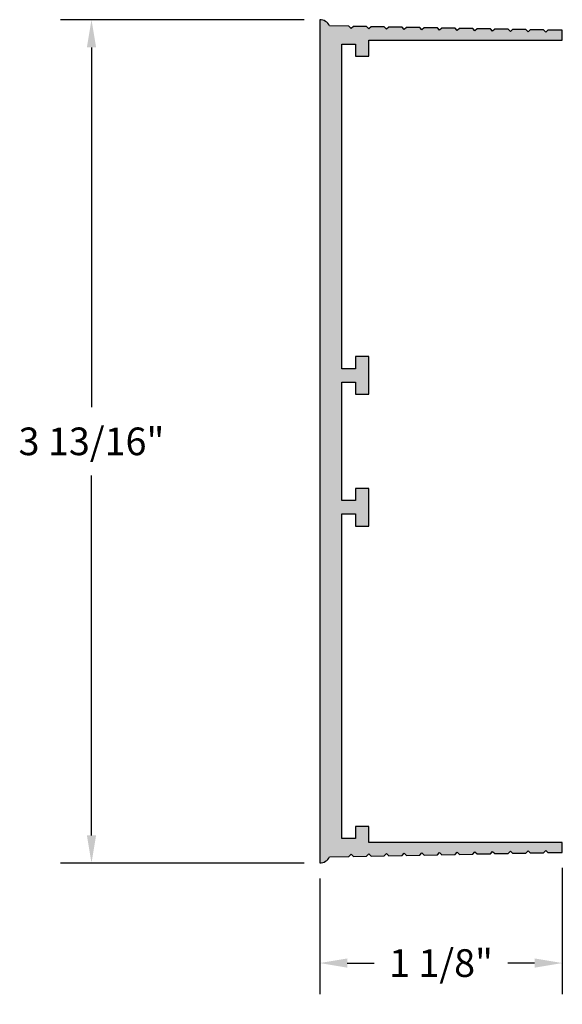
# Model space of a CAD drawing. Units: inches. Extents: x 0.15 to 2.6, y 0.18 to 4.63.
import ezdxf

# ---------------------------------------------------------------- set-up
doc = ezdxf.new("R2010")
doc.units = ezdxf.units.IN
doc.header["$MEASUREMENT"] = 0
doc.header["$PDMODE"] = 3
doc.layers.get('0').update_dxf_attribs({"linetype": 'CONTINUOUS'})
doc.layers.get('Defpoints').update_dxf_attribs({"color": 252, "linetype": 'CONTINUOUS'})
doc.layers.add('DIM', color=1, linetype='CONTINUOUS')
doc.layers.add('HATCH', color=2, linetype='CONTINUOUS')
doc.styles.add('STD', font='arial.ttf')
doc.dimstyles.new('F-DIM1$0', dxfattribs={"dimtxt": 0.125, "dimasz": 0.125, "dimexe": 0.14, "dimexo": 0.07, "dimgap": 0.09, "dimtad": 0, "dimtih": 1, "dimtoh": 1, "dimdec": 4, "dimzin": 3, "dimdsep": 46, "dimlunit": 5, "dimtxsty": 'STD', "dimcen": 0, "dimclrd": 2, "dimclre": 3, "dimclrt": 256, "dimadec": 0, "dimazin": 0, "dimtfac": 1, "dimtdec": 3, "dimtofl": 0, "dimtmove": 1, "dimatfit": 3, "dimfxl": 1, "dimfrac": 2, "dimtolj": 1, "dimtzin": 0, "dimarcsym": 1})

# ---------------------------------------------------------------- blocks, each defined once
blk = doc.blocks.new('*D2')
at = {"layer": 'Defpoints', "color": 0, "transparency": 16777216}
for p in [(1.5035, 4.6265), (0.4718, 0.8145), (1.5035, 0.8145)]:
    blk.add_point(p, dxfattribs=at)
at = {"layer": 'DIM', "color": 3, "linetype": 'ByBlock', "lineweight": -2, "transparency": 16777216}
for p, q in [((1.4335, 4.6265), (0.3318, 4.6265)), ((1.4335, 0.8145), (0.3318, 0.8145))]:
    blk.add_line(p, q, dxfattribs=at)
at = {"layer": 'DIM', "color": 2, "linetype": 'ByBlock', "lineweight": -2, "transparency": 16777216}
for p, q in [((0.4718, 4.5015), (0.4718, 2.8752)), ((0.4718, 0.9395), (0.4718, 2.5659))]:
    blk.add_line(p, q, dxfattribs=at)
at = {"layer": 'DIM', "color": 2, "transparency": 16777216}
for points in [[(0.451, 4.5015), (0.4927, 4.5015), (0.4718, 4.6265)], [(0.451, 0.9395), (0.4927, 0.9395), (0.4718, 0.8145)]]:
    blk.add_solid(points, dxfattribs=at)
at = {"layer": 'DIM', "transparency": 16777216, "insert": (0.4718, 2.7205), "char_height": 0.125, "attachment_point": 5, "style": 'STD'}
blk.add_mtext('\\A1;3 13/16"', dxfattribs=at)
blk = doc.blocks.new('*D3')
at = {"layer": 'Defpoints', "color": 0, "transparency": 16777216}
for p in [(2.6005, 0.8625), (1.5035, 0.8145), (2.6005, 0.3622)]:
    blk.add_point(p, dxfattribs=at)
at = {"layer": 'DIM', "color": 3, "linetype": 'ByBlock', "lineweight": -2, "transparency": 16777216}
for p, q in [((2.6005, 0.7925), (2.6005, 0.2222)), ((1.5035, 0.7445), (1.5035, 0.2222))]:
    blk.add_line(p, q, dxfattribs=at)
at = {"layer": 'DIM', "color": 2, "linetype": 'ByBlock', "lineweight": -2, "transparency": 16777216}
for p, q in [((1.6285, 0.3622), (1.7505, 0.3622)), ((2.4755, 0.3622), (2.3536, 0.3622))]:
    blk.add_line(p, q, dxfattribs=at)
at = {"layer": 'DIM', "color": 2, "transparency": 16777216}
for points in [[(1.6285, 0.383), (1.6285, 0.3413), (1.5035, 0.3622)], [(2.4755, 0.383), (2.4755, 0.3413), (2.6005, 0.3622)]]:
    blk.add_solid(points, dxfattribs=at)
at = {"layer": 'DIM', "transparency": 16777216, "insert": (2.052, 0.3622), "char_height": 0.125, "attachment_point": 5, "style": 'STD'}
blk.add_mtext('\\A1;1 1/8"', dxfattribs=at)

msp = doc.modelspace()

# ---------------------------------------------------------------- hatches: boundary and pattern name
at = {"layer": 'HATCH'}
msp.add_hatch(color=256, dxfattribs=at).paths.add_polyline_path([(1.60355, 4.51653), (1.66555, 4.51653), (1.66555, 4.46153), (1.72555, 4.46153), (1.72555, 4.53353), (2.60055, 4.53353), (2.60055, 4.57853), (2.53574, 4.57976), (2.52555, 4.56995), (2.51574, 4.58014), (2.45574, 4.58128), (2.44555, 4.57147), (2.43574, 4.58166), (2.37574, 4.5828), (2.36555, 4.573), (2.35574, 4.58318), (2.29574, 4.58432), (2.28555, 4.57452), (2.27574, 4.5847), (2.21574, 4.58585), (2.20555, 4.57604), (2.19574, 4.58623), (2.13574, 4.58737), (2.12555, 4.57756), (2.11574, 4.58775), (2.05574, 4.58889), (2.04555, 4.57908), (2.03574, 4.58927), (1.97574, 4.59041), (1.96555, 4.5806), (1.95574, 4.59079), (1.89574, 4.59193), (1.88555, 4.58212), (1.87574, 4.59231), (1.81574, 4.59345), (1.80555, 4.58364), (1.79574, 4.59383), (1.73574, 4.59497), (1.72555, 4.58516), (1.71574, 4.59535), (1.65574, 4.59649), (1.64555, 4.58668), (1.63574, 4.59687), (1.54845, 4.59853, 0.2862549), (1.50355, 4.62653), (1.50355, 0.81453, 0.2862549), (1.54845, 0.84253), (1.63574, 0.84419), (1.64555, 0.85438), (1.65574, 0.84457), (1.71574, 0.84571), (1.72555, 0.8559), (1.73574, 0.84609), (1.79574, 0.84723), (1.80555, 0.85742), (1.81574, 0.84761), (1.87574, 0.84875), (1.88555, 0.85894), (1.89574, 0.84913), (1.95574, 0.85027), (1.96555, 0.86046), (1.97574, 0.85065), (2.03574, 0.85179), (2.04555, 0.86198), (2.05574, 0.85217), (2.11574, 0.85331), (2.12555, 0.8635), (2.13574, 0.85369), (2.19574, 0.85483), (2.20555, 0.86502), (2.21574, 0.85522), (2.27574, 0.85636), (2.28555, 0.86654), (2.29574, 0.85674), (2.35574, 0.85788), (2.36555, 0.86806), (2.37574, 0.85826), (2.43574, 0.8594), (2.44555, 0.86959), (2.45574, 0.85978), (2.51574, 0.86092), (2.52555, 0.87111), (2.53574, 0.8613), (2.60055, 0.86253), (2.60055, 0.90753), (1.72555, 0.90753), (1.72555, 0.97953), (1.66555, 0.97953), (1.66555, 0.92453), (1.60355, 0.92453), (1.60355, 2.39253), (1.66555, 2.39253), (1.66555, 2.33753), (1.72555, 2.33753), (1.72555, 2.50753), (1.66555, 2.50753), (1.66555, 2.45253), (1.60355, 2.45253), (1.60355, 2.98853), (1.66555, 2.98853), (1.66555, 2.93353), (1.72555, 2.93353), (1.72555, 3.10353), (1.66555, 3.10353), (1.66555, 3.04853), (1.60355, 3.04853)])

# ---------------------------------------------------------------- linework, layer by layer
msp.add_lwpolyline([(1.60355, 2.45253), (1.60355, 2.98853), (1.66555, 2.98853), (1.66555, 2.93353), (1.72555, 2.93353), (1.72555, 3.10353), (1.66555, 3.10353), (1.66555, 3.04853), (1.60355, 3.04853), (1.60355, 4.51653), (1.66555, 4.51653), (1.66555, 4.46153), (1.72555, 4.46153), (1.72555, 4.53353), (2.60055, 4.53353), (2.60055, 4.57853), (2.53574, 4.57976), (2.52555, 4.56995), (2.51574, 4.58014), (2.45574, 4.58128), (2.44555, 4.57147), (2.43574, 4.58166), (2.37574, 4.5828), (2.36555, 4.573), (2.35574, 4.58318), (2.29574, 4.58432), (2.28555, 4.57452), (2.27574, 4.5847), (2.21574, 4.58585), (2.20555, 4.57604), (2.19574, 4.58623), (2.13574, 4.58737), (2.12555, 4.57756), (2.11574, 4.58775), (2.05574, 4.58889), (2.04555, 4.57908), (2.03574, 4.58927), (1.97574, 4.59041), (1.96555, 4.5806), (1.95574, 4.59079), (1.89574, 4.59193), (1.88555, 4.58212), (1.87574, 4.59231), (1.81574, 4.59345), (1.80555, 4.58364), (1.79574, 4.59383), (1.73574, 4.59497), (1.72555, 4.58516), (1.71574, 4.59535), (1.65574, 4.59649), (1.64555, 4.58668), (1.63574, 4.59687), (1.54845, 4.59853, 0.2862549), (1.50355, 4.62653), (1.50355, 0.81453, 0.2862549), (1.54845, 0.84253), (1.63574, 0.84419), (1.64555, 0.85438), (1.65574, 0.84457), (1.71574, 0.84571), (1.72555, 0.8559), (1.73574, 0.84609), (1.79574, 0.84723), (1.80555, 0.85742), (1.81574, 0.84761), (1.87574, 0.84875), (1.88555, 0.85894), (1.89574, 0.84913), (1.95574, 0.85027), (1.96555, 0.86046), (1.97574, 0.85065), (2.03574, 0.85179), (2.04555, 0.86198), (2.05574, 0.85217), (2.11574, 0.85331), (2.12555, 0.8635), (2.13574, 0.85369), (2.19574, 0.85483), (2.20555, 0.86502), (2.21574, 0.85522), (2.27574, 0.85636), (2.28555, 0.86654), (2.29574, 0.85674), (2.35574, 0.85788), (2.36555, 0.86806), (2.37574, 0.85826), (2.43574, 0.8594), (2.44555, 0.86959), (2.45574, 0.85978), (2.51574, 0.86092), (2.52555, 0.87111), (2.53574, 0.8613), (2.60055, 0.86253), (2.60055, 0.90753), (1.72555, 0.90753), (1.72555, 0.97953), (1.66555, 0.97953), (1.66555, 0.92453), (1.60355, 0.92453), (1.60355, 2.39253), (1.66555, 2.39253), (1.66555, 2.33753), (1.72555, 2.33753), (1.72555, 2.50753), (1.66555, 2.50753), (1.66555, 2.45253)], format="xyb", close=True)

# ---------------------------------------------------------------- dimensions: what is measured, and where the dimension line sits
at = {"layer": 'DIM'}
dim = msp.add_linear_dim(base=(0.47182, 0.81453), p1=(1.50355, 4.62653), p2=(1.50355, 0.81453), angle=90, dimstyle='F-DIM1$0', override={"dimpost": '"'}, dxfattribs=at)
dim.commit()
dim.dimension.update_dxf_attribs({"geometry": '*D2', "text_midpoint": (0.47182, 2.72053)})
dim = msp.add_linear_dim(base=(2.60055, 0.36216), p1=(1.50355, 0.81453), p2=(2.60055, 0.86253), dimstyle='F-DIM1$0', override={"dimpost": '"'}, dxfattribs=at)
dim.commit()
dim.dimension.update_dxf_attribs({"geometry": '*D3', "text_midpoint": (2.05205, 0.36216)})

doc.saveas('drawing.dxf')
